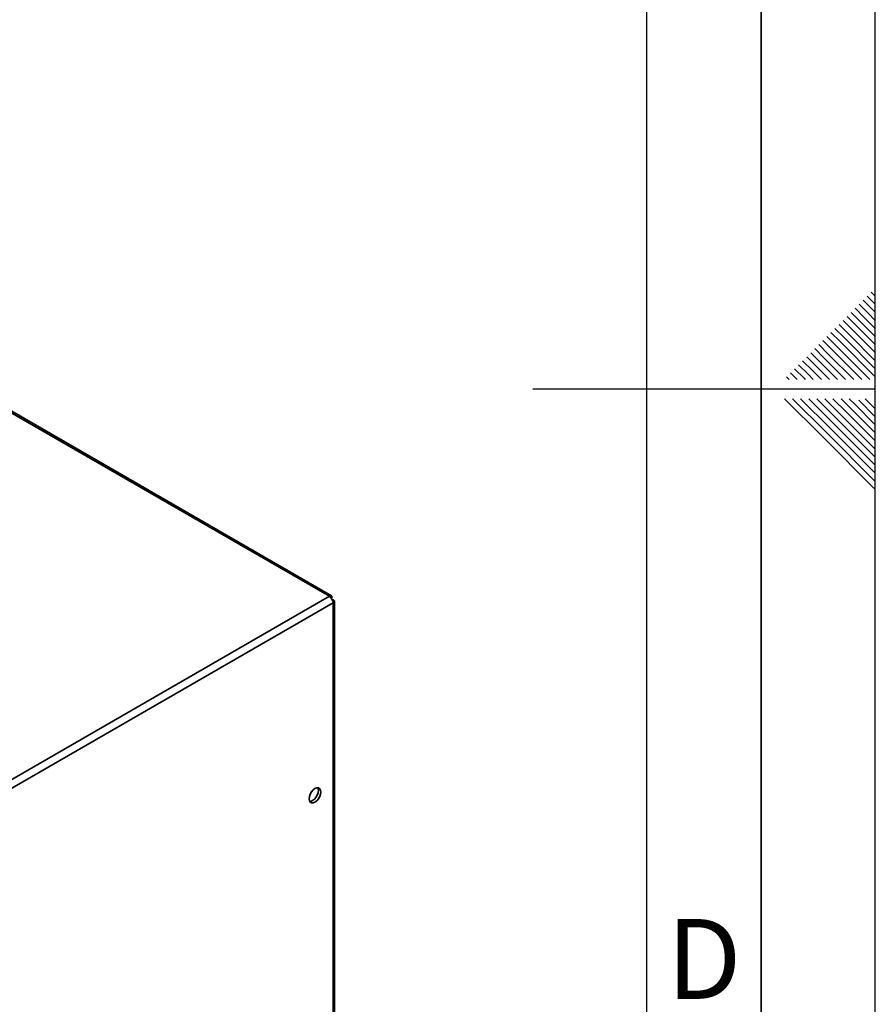
# Paper-space layout 'Blatt2' of a CAD drawing. Units: millimetres. Extents: x 0 to 4200, y 0 to 2970.
# Drawn here: x 3825 to 4200, y 1216 to 1647 of the extents above; entities that cross this region are included whole.
import ezdxf

# ---------------------------------------------------------------- set-up
doc = ezdxf.new("R2010")
doc.units = ezdxf.units.MM
doc.layers.add('61', color=7, linetype='Continuous')
doc.layers.add('62', color=7, linetype='Continuous')
doc.styles.add('SLDTEXTSTYLE0', font='TXT', dxfattribs={"width": 0.75})

psp = doc.layouts.new('Blatt2')

# ---------------------------------------------------------------- linework, layer by layer
at = {"color": 7, "linetype": 'Continuous', "lineweight": 35, "ltscale": 10}
for p, q in [((3960.98, 1394.23), (3575.32, 1616.86)), ((3961.88, 1394.49), (3576.72, 1616.83)), ((3776.85, 1287.93), (3960.98, 1394.23)), ((3962.11, 1393.58), (3961.85, 1393.43)), ((3961.85, 1393.43), (3962.11, 1393.58)), ((3778.48, 1285.12), (3962.61, 1391.41)), ((3962.61, 1392.71), (3962.35, 1392.57)), ((3962.61, 1201.4), (3962.61, 1391.41)), ((3963.28, 1202.34), (3963.28, 1392.06))]:
    psp.add_line(p, q, dxfattribs=at)
at = {"color": 7, "linetype": 'Continuous', "lineweight": 35, "ltscale": 10, "flags": 128}
for points in [[(3954.69, 1304.13), (3955.47, 1304.72), (3956.18, 1305.55), (3956.75, 1306.53), (3957.11, 1307.55), (3957.23, 1308.53), (3957.11, 1309.37), (3956.75, 1309.98), (3956.18, 1310.31), (3955.47, 1310.31), (3954.69, 1310), (3953.9, 1309.41), (3953.19, 1308.58), (3952.63, 1307.6), (3952.27, 1306.58), (3952.14, 1305.6), (3952.27, 1304.76), (3952.63, 1304.15), (3953.19, 1303.82), (3953.9, 1303.82), (3954.69, 1304.13)], [(3955.88, 1310.35), (3956.05, 1309.98), (3956.17, 1309.15), (3956.05, 1308.17), (3955.69, 1307.14), (3955.12, 1306.16), (3954.41, 1305.34), (3953.63, 1304.74), (3952.84, 1304.43), (3952.44, 1304.39)]]:
    psp.add_lwpolyline(points, dxfattribs=at)
at = {"color": 7, "linetype": 'Continuous', "lineweight": 35, "ltscale": 100}
psp.add_arc((3959.08, 1391.25), 3.53, 2.6055, 57.3945, dxfattribs=at)
at = {"color": 7, "linetype": 'Continuous', "lineweight": 35, "ltscale": 10}
for points, knots in [([(3962.11, 1393.58), (3962.12, 1393.75), (3962.16, 1394.11), (3961.99, 1394.46), (3961.68, 1394.58), (3961.31, 1394.49), (3961.07, 1394.3), (3960.98, 1394.23)], [0, 0, 0, 0, 0.209052, 0.427821, 0.6465923, 0.8653635, 1, 1, 1, 1]), ([(3962.61, 1391.41), (3962.77, 1391.49), (3963.1, 1391.63), (3963.31, 1391.95), (3963.26, 1392.29), (3962.99, 1392.55), (3962.71, 1392.67), (3962.61, 1392.71)], [0, 0, 0, 0, 0.209052, 0.427821, 0.646592, 0.865364, 1, 1, 1, 1])]:
    psp.add_open_spline(points, degree=3, knots=knots, dxfattribs=at)
at = {"layer": '61', "ltscale": 10}
psp.add_line((4200, 0), (4200, 2970), dxfattribs=at)
at = {"layer": '61', "color": 7, "linetype": 'Continuous', "lineweight": 35, "ltscale": 10}
psp.add_line((4150, 50), (4150, 2920), dxfattribs=at)
at = {"layer": '61', "color": 7, "linetype": 'Continuous', "ltscale": 10}
psp.add_line((4100, 474.54), (4100, 2870), dxfattribs=at)
at = {"layer": '62', "color": 7, "linetype": 'Continuous', "ltscale": 10}
for p, q in [((4198.25, 1527.45), (4200, 1525.71)), ((4194.72, 1523.92), (4198.84, 1519.8)), ((4196.48, 1525.68), (4200, 1522.17)), ((4189.41, 1518.61), (4193.54, 1514.49)), ((4191.18, 1520.38), (4195.31, 1516.26)), ((4192.95, 1522.15), (4197.07, 1518.03)), ((4197.07, 1518.03), (4200, 1515.1)), ((4198.84, 1519.8), (4200, 1518.64)), ((4185.88, 1515.08), (4190, 1510.96)), ((4187.65, 1516.85), (4191.77, 1512.72)), ((4193.54, 1514.49), (4200, 1508.03)), ((4195.31, 1516.26), (4200, 1511.57)), ((4180.58, 1509.78), (4184.7, 1505.65)), ((4182.34, 1511.54), (4186.47, 1507.42)), ((4184.11, 1513.31), (4188.23, 1509.19)), ((4190, 1510.96), (4200, 1500.96)), ((4191.77, 1512.72), (4200, 1504.49)), ((4177.04, 1506.24), (4181.16, 1502.12)), ((4178.81, 1508.01), (4182.93, 1503.88)), ((4184.7, 1505.65), (4200, 1490.35)), ((4186.47, 1507.42), (4200, 1493.89)), ((4188.23, 1509.19), (4200, 1497.42)), ((4171.74, 1500.94), (4175.86, 1496.81)), ((4173.51, 1502.7), (4177.63, 1498.58)), ((4175.27, 1504.47), (4179.4, 1500.35)), ((4181.16, 1502.12), (4194.08, 1489.2)), ((4182.93, 1503.88), (4197.61, 1489.2)), ((4168.2, 1497.4), (4172.32, 1493.28)), ((4169.97, 1499.17), (4174.09, 1495.05)), ((4175.86, 1496.81), (4183.47, 1489.2)), ((4177.63, 1498.58), (4187.01, 1489.2)), ((4179.4, 1500.35), (4190.54, 1489.2)), ((4162.9, 1492.1), (4165.8, 1489.2)), ((4164.67, 1493.87), (4168.79, 1489.74)), ((4166.43, 1495.63), (4170.56, 1491.51)), ((4172.32, 1493.28), (4176.4, 1489.2)), ((4174.09, 1495.05), (4179.94, 1489.2)), ((4161.13, 1490.33), (4162.26, 1489.2)), ((4168.79, 1489.74), (4169.33, 1489.2)), ((4170.56, 1491.51), (4172.87, 1489.2)), ((4200, 1485), (4050, 1485)), ((4160.25, 1480.8), (4176.86, 1464.19)), ((4163.79, 1480.8), (4178.63, 1465.96)), ((4167.32, 1480.8), (4180.4, 1467.72)), ((4170.86, 1480.8), (4182.16, 1469.49)), ((4174.39, 1480.8), (4183.93, 1471.26)), ((4177.93, 1480.8), (4185.7, 1473.03)), ((4181.46, 1480.8), (4187.47, 1474.8)), ((4185, 1480.8), (4189.24, 1476.56)), ((4188.53, 1480.8), (4191, 1478.33)), ((4192.77, 1480.1), (4200, 1472.87)), ((4195.61, 1480.8), (4200, 1476.41)), ((4189.24, 1476.56), (4200, 1465.8)), ((4191, 1478.33), (4200, 1469.34)), ((4183.93, 1471.26), (4200, 1455.19)), ((4185.7, 1473.03), (4200, 1458.73)), ((4187.47, 1474.8), (4200, 1462.26)), ((4180.4, 1467.72), (4200, 1448.12)), ((4182.16, 1469.49), (4200, 1451.66)), ((4176.86, 1464.19), (4200, 1441.05)), ((4178.63, 1465.96), (4200, 1444.59))]:
    psp.add_line(p, q, dxfattribs=at)

# ---------------------------------------------------------------- texts
at = {"layer": '62', "ltscale": 10, "insert": (4125.01, 1252.9), "char_height": 35, "attachment_point": 2, "style": 'SLDTEXTSTYLE0'}
psp.add_mtext('D', dxfattribs=at)

doc.saveas('drawing.dxf')
